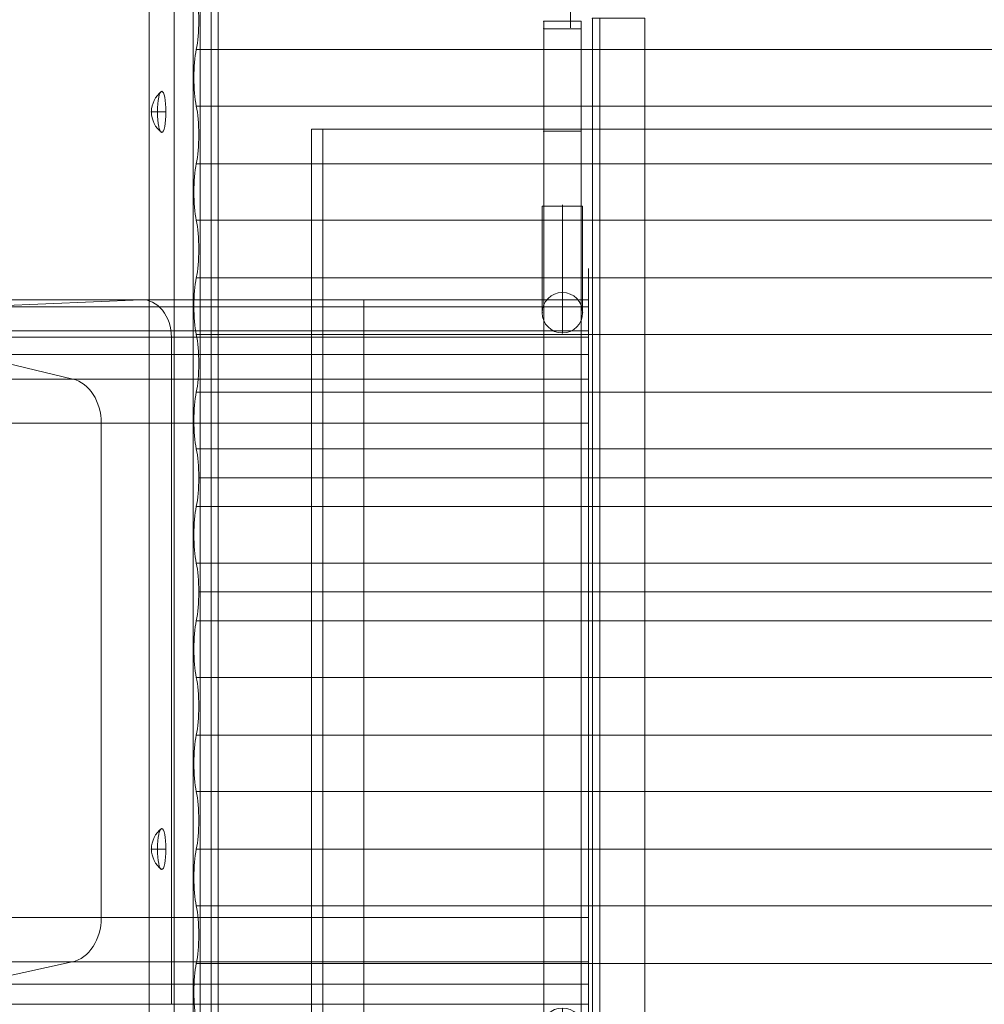
# Model space of a CAD drawing. Units: millimetres. Extents: x -6064 to 6561, y -5670 to 3421.
# Drawn here: x -1287 to -643, y -871 to -214 of the extents above; entities that cross this region are included whole.
import ezdxf

# ---------------------------------------------------------------- set-up
doc = ezdxf.new("R2010")
doc.units = ezdxf.units.MM
doc.header["$MEASUREMENT"] = 0
for name, color, linetype, lineweight in [('common_[ID]_1_[Material]_Unchanged_[Source]_Cell - Level 25', 7, 'Continuous', 0), ('Level 8', 7, 'Continuous', 0), ('panels_[ID]_6_[Material]_Unchanged_[Source]_Cell - Level 25', 7, 'Continuous', 0), ('panels_[ID]_6_[Material]_Unchanged_[Source]_Cell - Level 26', 7, 'Continuous', 0), ('roofs - Level 25', 7, 'Continuous', 0), ('roofs - Level 26', 7, 'Continuous', 0), ('roofs - Level 28', 7, 'Continuous', 0), ('roofs - Level 29', 7, 'Continuous', 0), ('slidesx - Level 25', 7, 'Continuous', 0), ('theme-parks_[ID]_11_[Material]_Unchanged_[Source]_Cell - Level 25', 7, 'Continuous', 0)]:
    doc.layers.add(name, color=color, linetype=linetype, lineweight=lineweight)

# ---------------------------------------------------------------- blocks, each defined once
blk = doc.blocks.new('From Smart Solid_4')
at = {"layer": 'common_[ID]_1_[Material]_Unchanged_[Source]_Cell - Level 25', "color": 7, "linetype": 'Continuous', "lineweight": 13}
for p, q in [((0, -435), (0, 435)), ((0, 435), (0, -435))]:
    blk.add_line(p, q, dxfattribs=at)
for p in [(0, 435), (0, -435)]:
    blk.add_point(p, dxfattribs=at)
blk = doc.blocks.new('From Smart Solid_7')
at = {"layer": 'common_[ID]_1_[Material]_Unchanged_[Source]_Cell - Level 25', "color": 7, "linetype": 'Continuous', "lineweight": 13}
for p, q in [((-2.5, -435), (-2.5, 435)), ((2.5, 435), (-2.5, 435)), ((2.5, -435), (2.5, 435)), ((2.5, -435), (-2.5, -435))]:
    blk.add_line(p, q, dxfattribs=at)
blk = doc.blocks.new('From Smart Solid_8')
at = {"layer": 'common_[ID]_1_[Material]_Unchanged_[Source]_Cell - Level 25', "color": 7, "linetype": 'Continuous', "lineweight": 13}
blk.add_line((-435, -435), (-435, 435), dxfattribs=at)
blk = doc.blocks.new('From Smart Solid_9')
at = {"layer": 'common_[ID]_1_[Material]_Unchanged_[Source]_Cell - Level 25', "color": 7, "linetype": 'Continuous', "lineweight": 13}
for p, q in [((-15, -435), (-15, 435)), ((-15, 435), (15, 435)), ((15, 435), (15, -435)), ((15, -435), (-15, -435))]:
    blk.add_line(p, q, dxfattribs=at)
blk = doc.blocks.new('common')
at = {"layer": 'common_[ID]_1_[Material]_Unchanged_[Source]_Cell - Level 25', "color": 7, "linetype": 'Continuous', "lineweight": 13}
for name, p in [('From Smart Solid_4', (-904.8415, -647.9635)), ('From Smart Solid_7', (-902.3415, -647.9635)), ('From Smart Solid_9', (-884.8415, -647.9635)), ('From Smart Solid_8', (-434.8415, -647.9635))]:
    blk.add_blockref(name, p, dxfattribs=at)
blk = doc.blocks.new('From Smart Solid_52')
at = {"layer": 'slidesx - Level 25', "color": 7, "linetype": 'Continuous', "lineweight": 0}
for p, q in [((478.15, 247.42), (1276.58, 247.42)), ((1164.59, 242.68), (1276.58, 247.42)), ((1425.07, 247.42), (1276.58, 247.42)), ((1425.07, 222.44), (1425.07, 247.44)), ((1425.07, 247.42), (1575.07, 247.42)), ((1425.07, 242.68), (1425.07, 247.42)), ((1575.07, 222.44), (1575.07, 247.44)), ((1575.07, 242.68), (1575.07, 247.42)), ((1425.07, 242.68), (1164.59, 242.68)), ((1425.07, 242.68), (1575.07, 242.68)), ((1425.07, 242.68), (1425.07, 210.96)), ((1575.07, 242.68), (1575.07, 210.96)), ((1425.07, 226.68), (1152.55, 226.68)), ((1425.07, 226.68), (1575.07, 226.68)), ((483.87, 222.44), (1296.68, 222.44)), ((1425.07, 222.44), (1296.68, 222.44)), ((1296.68, 222.44), (1296.74, -222.43)), ((1425.07, 222.44), (1575.07, 222.44)), ((1425.07, 222.44), (1425.07, -222.43)), ((1575.07, 222.44), (1575.07, -222.43)), ((1425.07, 210.96), (1162.71, 210.96)), ((1230.89, 194.57), (1162.71, 210.96)), ((1425.07, 210.96), (1575.07, 210.96)), ((1425.07, 194.57), (1425.07, 210.96)), ((1575.07, 194.57), (1575.07, 210.96)), ((465.13, 194.57), (1230.89, 194.57)), ((1425.07, 194.57), (1230.89, 194.57)), ((1425.07, 194.57), (1575.07, 194.57)), ((1425.07, 165.08), (1425.07, 194.57)), ((1575.07, 165.08), (1575.07, 194.57)), ((470.56, 165.08), (1249.94, 165.08)), ((1425.07, 165.08), (1249.94, 165.08)), ((1249.94, -164.63), (1249.94, 165.08)), ((1425.07, 165.08), (1575.07, 165.08)), ((1425.07, -164.63), (1425.07, 165.08)), ((1575.07, -164.63), (1575.07, 165.08)), ((470.56, -164.63), (1249.94, -164.63)), ((1425.07, -164.63), (1249.94, -164.63)), ((1425.07, -164.63), (1575.07, -164.63)), ((1425.07, -164.63), (1425.07, -194.21)), ((1575.07, -164.63), (1575.07, -194.21)), ((465.03, -194.21), (1230.52, -194.21)), ((1162.91, -209.03), (1230.52, -194.21)), ((1425.07, -194.21), (1230.52, -194.21)), ((1425.07, -194.21), (1575.07, -194.21)), ((1425.07, -209.03), (1425.07, -194.21)), ((1575.07, -209.03), (1575.07, -194.21)), ((1425.07, -209.03), (1162.91, -209.03)), ((1425.07, -209.03), (1575.07, -209.03)), ((1425.07, -209.03), (1425.07, -240.78)), ((1575.07, -209.03), (1575.07, -240.78)), ((483.88, -222.43), (1296.74, -222.43)), ((1425.07, -222.43), (1296.74, -222.43)), ((1425.07, -222.43), (1575.07, -222.43))]:
    blk.add_line(p, q, dxfattribs=at)
at = {"layer": 'slidesx - Level 25', "color": 7, "linetype": 'Continuous', "lineweight": 0, "extrusion": (0, 0, -1)}
blk.add_ellipse((1277.22, 222.44), major_axis=(0, 25), ratio=0.77833, start_param=6.250169, end_param=7.853819, dxfattribs=at)
at = {"layer": 'slidesx - Level 25', "color": 7, "linetype": 'Continuous', "lineweight": 0}
for centre, major_axis, start_param, end_param in [((1226.59, 165.08), (0, 30), 4.712389, 6.098225), ((1226.59, -164.63), (0, -30), 0.169027, 1.570796)]:
    blk.add_ellipse(centre, major_axis=major_axis, ratio=0.77833, start_param=start_param, end_param=end_param, dxfattribs=at)
blk = doc.blocks.new('slidesx')
at = {"layer": 'slidesx - Level 25', "color": 7, "linetype": 'Continuous', "lineweight": 0}
blk.add_open_spline([(-907.34, -870.59), (-907.34, -870.59), (-907.34, -895.6), (-907.34, -895.57), (-907.34, -888.95), (-907.34, -857.19), (-907.34, -888.95), (-907.34, -857.19), (-907.34, -842.37), (-907.34, -812.8), (-907.34, -842.37), (-907.34, -812.8), (-907.34, -647.96), (-907.34, -483.08), (-907.34, -483.08), (-907.34, -453.59), (-907.34, -453.59), (-907.34, -437.2), (-907.34, -405.49), (-907.34, -437.2), (-907.34, -405.49), (-907.34, -400.74), (-907.34, -425.72), (-907.34, -400.73), (-907.34, -425.72), (-907.34, -870.59)], degree=1, dxfattribs=at)
blk.add_blockref('From Smart Solid_52', (-2482.41, -648.16), dxfattribs=at)
blk = doc.blocks.new('From Smart Solid_54')
at = {"layer": 'panels_[ID]_6_[Material]_Unchanged_[Source]_Cell - Level 26', "color": 7, "linetype": 'Continuous', "lineweight": 0}
for p, q in [((12.5, 2.5), (-12.5, 2.5)), ((12.5, 2.5), (-12.5, 2.5)), ((-12.5, 2.5), (-12.5, -2.5)), ((-12.5, -2.5), (-12.5, 2.5)), ((12.5, 2.5), (12.5, -2.5)), ((12.5, -2.5), (12.5, 2.5)), ((12.5, -2.5), (-12.5, -2.5)), ((12.5, -2.5), (-12.5, -2.5))]:
    blk.add_line(p, q, dxfattribs=at)
for p in [(-12.5, 2.5), (12.5, 2.5), (-12.5, -2.5), (12.5, -2.5)]:
    blk.add_point(p, dxfattribs=at)
blk = doc.blocks.new('From Smart Solid_55')
at = {"layer": 'panels_[ID]_6_[Material]_Unchanged_[Source]_Cell - Level 25', "color": 40, "linetype": 'Continuous', "lineweight": 0}
for p, q in [((-12.5, -428), (-12.5, 428)), ((-12.5, -428), (-12.5, 428)), ((-12.5, 428), (12.5, 428)), ((-12.5, 428), (-12.5, 428)), ((12.5, 428), (-12.5, 428)), ((12.5, -428), (12.5, 428)), ((12.5, -428), (12.5, 428)), ((-12.5, -428), (12.5, -428)), ((-12.5, -428), (-12.5, -428)), ((12.5, -428), (-12.5, -428))]:
    blk.add_line(p, q, dxfattribs=at)
for p in [(12.5, 428), (12.5, -428)]:
    blk.add_point(p, dxfattribs=at)
blk = doc.blocks.new('From Smart Solid_56')
at = {"layer": 'panels_[ID]_6_[Material]_Unchanged_[Source]_Cell - Level 25', "color": 40, "linetype": 'Continuous', "lineweight": 0}
for p, q in [((-13.5, -29.16), (-13.5, 41.81)), ((0, -42.66), (0, 42.66)), ((0, -15.66), (0, 41.84)), ((13.5, -29.16), (13.5, 41.81))]:
    blk.add_line(p, q, dxfattribs=at)
at = {"layer": 'panels_[ID]_6_[Material]_Unchanged_[Source]_Cell - Level 25', "color": 40, "linetype": 'Continuous', "lineweight": 0, "extrusion": (0, 0, -1)}
blk.add_arc((0, -29.16), 13.5, 0, 359.99999, dxfattribs=at)
at = {"layer": 'panels_[ID]_6_[Material]_Unchanged_[Source]_Cell - Level 25', "color": 40, "linetype": 'Continuous', "lineweight": 0}
blk.add_arc((0, -29.16), 13.5, 0, 359.99999, dxfattribs=at)
blk.add_open_spline([(-10.56, 41.84), (-9.45, 41.84), (-6.7, 41.84), (-1.54, 41.84), (3.86, 41.84), (8.66, 41.84), (12.13, 41.84), (13.76, 41.84), (13.3, 41.84), (10.83, 41.84), (6.7, 41.84), (1.55, 41.84), (-3.85, 41.84), (-8.66, 41.84), (-12.13, 41.84), (-13.76, 41.84), (-13.32, 41.84), (-11.66, 41.84), (-10.56, 41.84)], degree=3, dxfattribs=at)
for p in [(0, -15.66), (-13.5, -29.16), (13.5, -29.16), (0, -42.66)]:
    blk.add_point(p, dxfattribs=at)
blk = doc.blocks.new('From Smart Solid_57')
at = {"layer": 'panels_[ID]_6_[Material]_Unchanged_[Source]_Cell - Level 25', "color": 40, "linetype": 'Continuous', "lineweight": 0}
for p, q in [((12.5, 25), (-12.5, 25)), ((12.5, 25), (-12.5, 25)), ((-12.5, 25), (-12.5, -25)), ((-12.5, -25), (-12.5, 25)), ((12.5, 25), (12.5, -25)), ((12.5, -25), (12.5, 25)), ((12.5, -25), (-12.5, -25)), ((12.5, -25), (-12.5, -25))]:
    blk.add_line(p, q, dxfattribs=at)
for p in [(-12.5, 25), (12.5, 25), (-12.5, -25), (12.5, -25)]:
    blk.add_point(p, dxfattribs=at)
blk = doc.blocks.new('From Smart Solid_58')
at = {"layer": 'panels_[ID]_6_[Material]_Unchanged_[Source]_Cell - Level 25', "color": 40, "linetype": 'Continuous', "lineweight": 0}
for p, q in [((12.5, 25), (-12.5, 25)), ((12.5, 25), (-12.5, 25)), ((-12.5, -25), (-12.5, 25)), ((-12.5, 25), (-12.5, -25)), ((12.5, -25), (12.5, 25)), ((12.5, 25), (12.5, -25)), ((12.5, -25), (-12.5, -25)), ((12.5, -25), (-12.5, -25))]:
    blk.add_line(p, q, dxfattribs=at)
for p in [(-12.5, 25), (12.5, 25), (-12.5, -25), (12.5, -25)]:
    blk.add_point(p, dxfattribs=at)
blk = doc.blocks.new('From Smart Solid_59')
at = {"layer": 'panels_[ID]_6_[Material]_Unchanged_[Source]_Cell - Level 26', "color": 7, "linetype": 'Continuous', "lineweight": 0}
for p, q in [((12.5, 2.5), (-12.5, 2.5)), ((12.5, 2.5), (-12.5, 2.5)), ((-12.5, -2.5), (-12.5, 2.5)), ((-12.5, 2.5), (-12.5, -2.5)), ((12.5, -2.5), (12.5, 2.5)), ((12.5, 2.5), (12.5, -2.5)), ((12.5, -2.5), (-12.5, -2.5)), ((12.5, -2.5), (-12.5, -2.5))]:
    blk.add_line(p, q, dxfattribs=at)
for p in [(-12.5, 2.5), (12.5, 2.5), (-12.5, -2.5), (12.5, -2.5)]:
    blk.add_point(p, dxfattribs=at)
blk = doc.blocks.new('From Smart Solid_60')
at = {"layer": 'panels_[ID]_6_[Material]_Unchanged_[Source]_Cell - Level 25', "color": 40, "linetype": 'Continuous', "lineweight": 0}
for p, q in [((0, 42.66), (0, -42.66)), ((0, 42.66), (0, 42.66)), ((-13.5, 29.16), (-13.5, -41.81)), ((-13.5, 29.16), (-13.5, 29.16)), ((13.5, 29.16), (13.5, -41.81)), ((13.5, 29.16), (13.5, 29.16)), ((0, 15.66), (0, -41.84)), ((0, 15.66), (0, 15.66))]:
    blk.add_line(p, q, dxfattribs=at)
blk.add_arc((0, 29.16), 13.5, 0, 359.99999, dxfattribs=at)
at = {"layer": 'panels_[ID]_6_[Material]_Unchanged_[Source]_Cell - Level 25', "color": 40, "linetype": 'Continuous', "lineweight": 0, "extrusion": (0, 0, -1)}
blk.add_arc((0, 29.16), 13.5, 0, 359.99999, dxfattribs=at)
at = {"layer": 'panels_[ID]_6_[Material]_Unchanged_[Source]_Cell - Level 25', "color": 40, "linetype": 'Continuous', "lineweight": 0}
blk.add_open_spline([(-10.56, -41.84), (-9.45, -41.84), (-6.7, -41.84), (-1.54, -41.84), (3.86, -41.84), (8.66, -41.84), (12.13, -41.84), (13.76, -41.84), (13.3, -41.84), (10.83, -41.84), (6.7, -41.84), (1.55, -41.84), (-3.85, -41.84), (-8.66, -41.84), (-12.13, -41.84), (-13.76, -41.84), (-13.32, -41.84), (-11.66, -41.84), (-10.56, -41.84)], degree=3, dxfattribs=at)
blk = doc.blocks.new('From Smart Solid_61')
at = {"layer": 'panels_[ID]_6_[Material]_Unchanged_[Source]_Cell - Level 26', "color": 7, "linetype": 'Continuous', "lineweight": 0}
for p, q in [((12.5, 25), (-12.5, 25)), ((12.5, 25), (-12.5, 25)), ((-12.5, -25), (-12.5, 25)), ((-12.5, 25), (-12.5, -25)), ((12.5, -25), (12.5, 25)), ((12.5, 25), (12.5, -25)), ((12.5, -25), (-12.5, -25)), ((12.5, -25), (-12.5, -25))]:
    blk.add_line(p, q, dxfattribs=at)
for p in [(-12.5, 25), (12.5, 25), (-12.5, -25), (12.5, -25)]:
    blk.add_point(p, dxfattribs=at)
blk = doc.blocks.new('From Smart Solid_62')
at = {"layer": 'panels_[ID]_6_[Material]_Unchanged_[Source]_Cell - Level 26', "color": 7, "linetype": 'Continuous', "lineweight": 0}
for p, q in [((12.5, 25), (-12.5, 25)), ((12.5, 25), (-12.5, 25)), ((-12.5, 25), (-12.5, -25)), ((-12.5, -25), (-12.5, 25)), ((12.5, 25), (12.5, -25)), ((12.5, -25), (12.5, 25)), ((12.5, -25), (-12.5, -25)), ((12.5, -25), (-12.5, -25))]:
    blk.add_line(p, q, dxfattribs=at)
for p in [(-12.5, 25), (12.5, 25), (-12.5, -25), (12.5, -25)]:
    blk.add_point(p, dxfattribs=at)
blk = doc.blocks.new('panels')
at = {"layer": 'panels_[ID]_6_[Material]_Unchanged_[Source]_Cell - Level 25', "color": 40, "linetype": 'Continuous', "lineweight": 0}
for name, p in [('From Smart Solid_55', (-924.8415, -647.9635)), ('From Smart Solid_57', (-924.8415, -313.3595)), ('From Smart Solid_56', (-924.839, -380.1965)), ('From Smart Solid_60', (-924.839, -915.731)), ('From Smart Solid_58', (-924.8415, -982.5675))]:
    blk.add_blockref(name, p, dxfattribs=at)
at = {"layer": 'panels_[ID]_6_[Material]_Unchanged_[Source]_Cell - Level 26', "color": 7, "linetype": 'Continuous', "lineweight": 0}
for name, p in [('From Smart Solid_54', (-924.8415, -217.4635)), ('From Smart Solid_62', (-924.8415, -313.3595)), ('From Smart Solid_61', (-924.8415, -982.5675)), ('From Smart Solid_59', (-924.8415, -1078.4635))]:
    blk.add_blockref(name, p, dxfattribs=at)
blk = doc.blocks.new('theme-parks_1')
at = {"layer": 'theme-parks_[ID]_11_[Material]_Unchanged_[Source]_Cell - Level 25', "color": 36, "linetype": 'Continuous', "lineweight": 0}
blk.add_open_spline([(-919.34, 727.04), (-919.34, 727.04), (-919.34, -132.96), (-919.34, -132.96), (-919.34, -112.91), (-919.34, -112.91), (-919.34, -91.26), (-919.34, -91.26), (-919.34, -73.26), (-919.34, -50.17), (-919.34, -32.11), (-919.34, 11.19), (-919.34, -32.11), (-919.34, 11.19), (-919.34, 29.24), (-919.34, 52.33), (-919.34, 70.39), (-919.34, 113.69), (-919.34, 70.39), (-919.34, 113.69), (-919.34, 131.74), (-919.34, 154.83), (-919.34, 172.89), (-919.34, 216.19), (-919.34, 172.89), (-919.34, 216.19), (-919.34, 234.24), (-919.34, 257.33), (-919.34, 275.39), (-919.34, 318.69), (-919.34, 275.39), (-919.34, 318.69), (-919.34, 336.74), (-919.34, 359.83), (-919.34, 377.89), (-919.34, 421.19), (-919.34, 377.89), (-919.34, 421.19), (-919.34, 439.24), (-919.34, 462.33), (-919.34, 480.39), (-919.34, 523.69), (-919.34, 480.39), (-919.34, 523.69), (-919.34, 541.74), (-919.34, 564.83), (-919.34, 582.89), (-919.34, 626.19), (-919.34, 582.89), (-919.34, 626.19), (-919.34, 644.24), (-919.34, 667.33), (-919.34, 685.33), (-919.34, 706.98), (-919.34, 685.33), (-919.34, 706.98), (-919.34, 727.04)], degree=1, dxfattribs=at)
blk = doc.blocks.new('From Smart Solid_279')
at = {"layer": 'roofs - Level 25', "color": 40, "linetype": 'Continuous', "lineweight": 13}
for p, q in [((-22.96, -1183.12), (-22.96, 1183.12)), ((-6.39, 1183.12), (-6.39, -1183.12)), ((6.39, 1183.12), (6.39, -1183.12)), ((22.96, -1183.12), (22.96, 1183.12))]:
    blk.add_line(p, q, dxfattribs=at)
blk = doc.blocks.new('From Smart Solid_286')
at = {"layer": 'roofs - Level 25', "color": 40, "linetype": 'Continuous', "lineweight": 13}
for p, q in [((-722.44, 1183.12), (-722.44, -1183.12)), ((-714.98, -1183.12), (-714.98, 1183.12)), ((-648.09, -111.5), (640.63, -111.5)), ((-648.09, -111.5), (-640.63, -111.5)), ((-648.09, -833.5), (-648.09, -111.5)), ((-640.63, -111.5), (648.09, -111.5)), ((-640.63, -111.5), (-640.63, -833.5))]:
    blk.add_line(p, q, dxfattribs=at)
blk = doc.blocks.new('From Smart Solid_323')
at = {"layer": 'roofs - Level 26', "color": 253, "linetype": 'Continuous', "lineweight": 13}
for p, q in [((-5.03, 0), (-0.66, 0)), ((5.03, 0), (-4.66, 0))]:
    blk.add_line(p, q, dxfattribs=at)
at = {"layer": 'roofs - Level 26', "color": 253, "linetype": 'Continuous', "lineweight": 13, "extrusion": (0, 0, -1)}
blk.add_ellipse((11.97, 0), major_axis=(0, -17), ratio=0.978322, start_param=1.570796, end_param=2.512718, dxfattribs=at)
blk.add_ellipse((2.18, 0), major_axis=(0, -13.75), ratio=0.207091, dxfattribs=at)
at = {"layer": 'roofs - Level 26', "color": 253, "linetype": 'Continuous', "lineweight": 13}
blk.add_ellipse((11.97, 0), major_axis=(0, 17), ratio=0.978322, start_param=1.570796, end_param=2.512718, dxfattribs=at)
blk = doc.blocks.new('From Smart Solid_324')
at = {"layer": 'roofs - Level 26', "color": 253, "linetype": 'Continuous', "lineweight": 13}
for p, q in [((-5.03, 0), (-0.66, 0)), ((5.03, 0), (-4.66, 0))]:
    blk.add_line(p, q, dxfattribs=at)
at = {"layer": 'roofs - Level 26', "color": 253, "linetype": 'Continuous', "lineweight": 13, "extrusion": (0, 0, -1)}
blk.add_ellipse((11.97, 0), major_axis=(0, -17), ratio=0.978322, start_param=1.570796, end_param=2.512718, dxfattribs=at)
blk.add_ellipse((2.18, 0), major_axis=(0, -13.75), ratio=0.207091, dxfattribs=at)
at = {"layer": 'roofs - Level 26', "color": 253, "linetype": 'Continuous', "lineweight": 13}
blk.add_ellipse((11.97, 0), major_axis=(0, 17), ratio=0.978322, start_param=1.570796, end_param=2.512718, dxfattribs=at)
blk = doc.blocks.new('From Smart Solid_338')
at = {"layer": 'roofs - Level 29', "color": 67, "linetype": 'Continuous', "lineweight": 13}
for p, q in [((720.72, 419.1), (-717.41, 419.1)), ((719.03, 399.87), (-719.11, 399.87)), ((-719.1, 399.87), (-719.11, 399.87)), ((719.03, 399.87), (-719.1, 399.87)), ((-719.11, 362.13), (-719.1, 362.13)), ((719.03, 362.13), (-719.11, 362.13)), ((719.03, 362.13), (-719.1, 362.13)), ((719.03, 323.67), (-719.11, 323.67)), ((-719.1, 323.67), (-719.11, 323.67)), ((719.03, 323.67), (-719.1, 323.67)), ((-719.11, 285.93), (-719.1, 285.93)), ((719.03, 285.93), (-719.11, 285.93)), ((719.03, 285.93), (-719.1, 285.93)), ((719.03, 247.47), (-719.11, 247.47)), ((-719.1, 247.47), (-719.11, 247.47)), ((719.03, 247.47), (-719.1, 247.47)), ((-719.11, 209.73), (-719.1, 209.73)), ((719.03, 209.73), (-719.11, 209.73)), ((719.03, 209.73), (-719.1, 209.73)), ((719.03, 171.27), (-719.11, 171.27)), ((-719.1, 171.27), (-719.11, 171.27)), ((719.03, 171.27), (-719.1, 171.27)), ((-719.11, 133.53), (-719.1, 133.53)), ((719.03, 133.53), (-719.11, 133.53)), ((719.03, 133.53), (-719.1, 133.53)), ((719.03, 95.07), (-719.11, 95.07)), ((-719.1, 95.07), (-719.11, 95.07)), ((719.03, 95.07), (-719.1, 95.07))]:
    blk.add_line(p, q, dxfattribs=at)
for centre, end_param in [((-722.94, 419.1), 1.570796), ((-722.94, 342.9), 2.375731), ((-722.94, 266.7), 2.375731), ((-722.94, 190.5), 2.375731), ((-722.94, 114.3), 2.375731)]:
    blk.add_ellipse(centre, major_axis=(0, -26.68), ratio=0.207091, start_param=0.765862, end_param=end_param, dxfattribs=at)
at = {"layer": 'roofs - Level 29', "color": 67, "linetype": 'Continuous', "lineweight": 13, "extrusion": (0, 0, -1)}
for centre in [(-715.2, 381), (-715.2, 304.8), (-715.2, 228.6), (-715.2, 152.4), (-715.2, 76.2)]:
    blk.add_ellipse(centre, major_axis=(0, 26.68), ratio=0.207091, start_param=3.926989, end_param=5.497789, dxfattribs=at)
blk = doc.blocks.new('From Smart Solid_339')
at = {"layer": 'roofs - Level 28', "color": 67, "linetype": 'Continuous', "lineweight": 13}
for p, q in [((719.03, -57.33), (-719.11, -57.33)), ((-719.1, -57.33), (-719.11, -57.33)), ((719.03, -57.33), (-719.1, -57.33)), ((-719.11, -95.07), (-719.1, -95.07)), ((719.03, -95.07), (-719.11, -95.07)), ((719.03, -95.07), (-719.1, -95.07)), ((719.03, -133.53), (-719.11, -133.53)), ((-719.1, -133.53), (-719.11, -133.53)), ((719.03, -133.53), (-719.1, -133.53)), ((-719.11, -171.27), (-719.1, -171.27)), ((719.03, -171.27), (-719.11, -171.27)), ((719.03, -171.27), (-719.1, -171.27)), ((719.03, -209.73), (-719.11, -209.73)), ((-719.1, -209.73), (-719.11, -209.73)), ((719.03, -209.73), (-719.1, -209.73)), ((-719.11, -247.47), (-719.1, -247.47)), ((719.03, -247.47), (-719.11, -247.47)), ((719.03, -247.47), (-719.1, -247.47)), ((719.03, -285.93), (-719.11, -285.93)), ((-719.1, -285.93), (-719.11, -285.93)), ((719.03, -285.93), (-719.1, -285.93)), ((-719.11, -323.67), (-719.1, -323.67)), ((719.03, -323.67), (-719.11, -323.67)), ((719.03, -323.67), (-719.1, -323.67)), ((719.03, -362.13), (-719.11, -362.13)), ((-719.1, -362.13), (-719.11, -362.13)), ((719.03, -362.13), (-719.1, -362.13)), ((-719.11, -399.87), (-719.1, -399.87)), ((719.03, -399.87), (-719.11, -399.87)), ((719.03, -399.87), (-719.1, -399.87)), ((720.72, -419.1), (-717.41, -419.1))]:
    blk.add_line(p, q, dxfattribs=at)
for centre, start_param in [((-722.94, -38.1), 0.765862), ((-722.94, -114.3), 0.765862), ((-722.94, -190.5), 0.765862), ((-722.94, -266.7), 0.765862), ((-722.94, -342.9), 0.765862), ((-722.94, -419.1), 1.570796)]:
    blk.add_ellipse(centre, major_axis=(0, -26.68), ratio=0.207091, start_param=start_param, end_param=2.375731, dxfattribs=at)
at = {"layer": 'roofs - Level 28', "color": 67, "linetype": 'Continuous', "lineweight": 13, "extrusion": (0, 0, -1)}
for centre in [(-715.2, -76.2), (-715.2, -152.4), (-715.2, -228.6), (-715.2, -304.8), (-715.2, -381)]:
    blk.add_ellipse(centre, major_axis=(0, 26.68), ratio=0.207091, start_param=3.926989, end_param=5.497789, dxfattribs=at)
blk = doc.blocks.new('roofs')
at = {"layer": 'roofs - Level 25', "color": 40, "linetype": 'Continuous', "lineweight": 13}
for name, p in [('From Smart Solid_279', (-1177.476, -175.464)), ('From Smart Solid_286', (-444.0895, -175.464))]:
    blk.add_blockref(name, p, dxfattribs=at)
at = {"layer": 'roofs - Level 26', "color": 253, "linetype": 'Continuous', "lineweight": 13}
for name, p in [('From Smart Solid_323', (-1194.3355, -275.464)), ('From Smart Solid_324', (-1194.3355, -767.0235))]:
    blk.add_blockref(name, p, dxfattribs=at)
at = {"layer": 'roofs - Level 28', "color": 67, "linetype": 'Continuous', "lineweight": 13}
blk.add_blockref('From Smart Solid_339', (-449.98, -176.4835), dxfattribs=at)
at = {"layer": 'roofs - Level 29', "color": 67, "linetype": 'Continuous', "lineweight": 13}
blk.add_blockref('From Smart Solid_338', (-449.98, -938.4835), dxfattribs=at)

msp = doc.modelspace()

# ---------------------------------------------------------------- block references
at = {"layer": 'Level 8', "color": 7, "linetype": 'Continuous', "lineweight": 0}
for name in ['roofs', 'theme-parks_1', 'common', 'panels', 'slidesx']:
    msp.add_blockref(name, (0, 0), dxfattribs=at)

doc.saveas('drawing.dxf')
